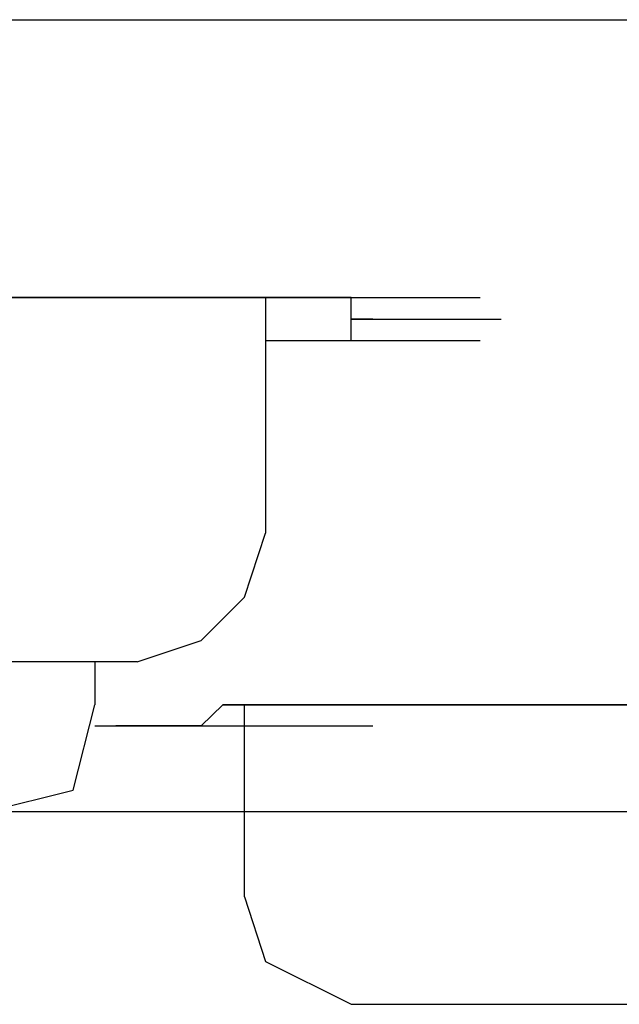
# Model space of a CAD drawing. Units: millimetres. Extents: x 0 to 250, y -250 to 0.
# Drawn here: x 147 to 148, y -199 to -198 of the extents above; entities that cross this region are included whole.
import ezdxf

# ---------------------------------------------------------------- set-up
doc = ezdxf.new("R2010")
doc.units = ezdxf.units.MM
doc.header["$MEASUREMENT"] = 0
doc.layers.add('Layer 1', color=7, linetype='Continuous')

msp = doc.modelspace()

# ---------------------------------------------------------------- linework, layer by layer
at = {"layer": 'Layer 1', "color": 7, "lineweight": 25, "true_color": 0xffffff}
for points in [[(108.8283, -197.5535), (161.8216, -197.5535)], [(146.9123, -197.8985), (146.8853, -197.8985), (147.0453, -197.8985)], [(146.8853, -197.8985), (147.0453, -197.8985)], [(146.8853, -197.8985), (147.0453, -197.8985)], [(146.8853, -197.8985), (147.0453, -197.8985)], [(146.8853, -197.8985), (147.0453, -197.8985)], [(146.8853, -197.8985), (147.0453, -197.8985)], [(146.9392, -197.8985), (146.9123, -197.8985), (147.0713, -197.8985)], [(146.9123, -197.8985), (147.0713, -197.8985)], [(146.9123, -197.8985), (147.0713, -197.8985)], [(146.9123, -197.8985), (147.0713, -197.8985)], [(146.9123, -197.8985), (147.0713, -197.8985)], [(146.9123, -197.8985), (147.0713, -197.8985)], [(146.9123, -197.8985), (147.0713, -197.8985)], [(146.9652, -197.8985), (146.9392, -197.8985), (147.0982, -197.8985)], [(146.9392, -197.8985), (147.0982, -197.8985)], [(146.9392, -197.8985), (147.0982, -197.8985)], [(146.9392, -197.8985), (147.0982, -197.8985)], [(146.9392, -197.8985), (147.0982, -197.8985)], [(146.9392, -197.8985), (147.0982, -197.8985)], [(146.9917, -197.8985), (146.9652, -197.8985), (147.1252, -197.8985)], [(146.9652, -197.8985), (147.1252, -197.8985)], [(146.9652, -197.8985), (147.1252, -197.8985)], [(146.9652, -197.8985), (147.1252, -197.8985)], [(146.9652, -197.8985), (147.1252, -197.8985)], [(146.9652, -197.8985), (147.1252, -197.8985)], [(146.9652, -197.8985), (147.1252, -197.8985)], [(147.0187, -197.8985), (146.9917, -197.8985), (147.1512, -197.8985)], [(146.9917, -197.8985), (147.1512, -197.8985)], [(146.9917, -197.8985), (147.1512, -197.8985)], [(146.9917, -197.8985), (147.1512, -197.8985)], [(146.9917, -197.8985), (147.1512, -197.8985)], [(146.9917, -197.8985), (147.1512, -197.8985)], [(146.9917, -197.8985), (147.1512, -197.8985)], [(147.0453, -197.8985), (147.0187, -197.8985), (147.1778, -197.8985)], [(147.0187, -197.8985), (147.1778, -197.8985)], [(147.0187, -197.8985), (147.1778, -197.8985)], [(147.0187, -197.8985), (147.1778, -197.8985)], [(147.0187, -197.8985), (147.1778, -197.8985)], [(147.0187, -197.8985), (147.1778, -197.8985)], [(147.0713, -197.8985), (147.0453, -197.8985), (147.2047, -197.8985)], [(147.0453, -197.8985), (147.2047, -197.8985)], [(147.0453, -197.8985), (147.2047, -197.8985)], [(147.0453, -197.8985), (147.2047, -197.8985)], [(147.0453, -197.8985), (147.2047, -197.8985)], [(147.0453, -197.8985), (147.2047, -197.8985)], [(147.0453, -197.8985), (147.2047, -197.8985)], [(147.0982, -197.8985), (147.0713, -197.8985), (147.2313, -197.8985)], [(147.0713, -197.8985), (147.2313, -197.8985)], [(147.0713, -197.8985), (147.2313, -197.8985)], [(147.0713, -197.8985), (147.2313, -197.8985)], [(147.0713, -197.8985), (147.2313, -197.8985)], [(147.0713, -197.8985), (147.2313, -197.8985)], [(147.0713, -197.8985), (147.2313, -197.8985)], [(147.1252, -197.8985), (147.0982, -197.8985), (147.2573, -197.8985)], [(147.0982, -197.8985), (147.2573, -197.8985)], [(147.0982, -197.8985), (147.2573, -197.8985)], [(147.0982, -197.8985), (147.2573, -197.8985)], [(147.0982, -197.8985), (147.2573, -197.8985)], [(147.0982, -197.8985), (147.2573, -197.8985)], [(147.0982, -197.8985), (147.2573, -197.8985)], [(147.1512, -197.8985), (147.1252, -197.8985), (147.2842, -197.8985)], [(147.1252, -197.8985), (147.2842, -197.8985)], [(147.1252, -197.8985), (147.2842, -197.8985)], [(147.1252, -197.8985), (147.2842, -197.8985)], [(147.1252, -197.8985), (147.2842, -197.8985)], [(147.1252, -197.8985), (147.2842, -197.8985)], [(147.1252, -197.8985), (147.2842, -197.8985)], [(147.1778, -197.8985), (147.1512, -197.8985), (147.3111, -197.8985)], [(147.1512, -197.8985), (147.3111, -197.8985)], [(147.1512, -197.8985), (147.3111, -197.8985)], [(147.1512, -197.8985), (147.3111, -197.8985)], [(147.1512, -197.8985), (147.3111, -197.8985)], [(147.1512, -197.8985), (147.3111, -197.8985)], [(147.1512, -197.8985), (147.3111, -197.8985)], [(147.2047, -197.8985), (147.1778, -197.8985), (147.3371, -197.8985)], [(147.1778, -197.8985), (147.3371, -197.8985)], [(147.1778, -197.8985), (147.3371, -197.8985)], [(147.1778, -197.8985), (147.3371, -197.8985)], [(147.1778, -197.8985), (147.3371, -197.8985)], [(147.1778, -197.8985), (147.3371, -197.8985)], [(147.1778, -197.8985), (147.3371, -197.8985)], [(147.1778, -197.8985), (147.3371, -197.8985)], [(147.2313, -197.8985), (147.2047, -197.8985), (147.3638, -197.8985)], [(147.2047, -197.8985), (147.3638, -197.8985)], [(147.2047, -197.8985), (147.3638, -197.8985)], [(147.2047, -197.8985), (147.3638, -197.8985)], [(147.2047, -197.8985), (147.3638, -197.8985)], [(147.2047, -197.8985), (147.3638, -197.8985)], [(147.2047, -197.8985), (147.3638, -197.8985)], [(147.2573, -197.8985), (147.2313, -197.8985), (147.3907, -197.8985)], [(147.2313, -197.8985), (147.3907, -197.8985)], [(147.2313, -197.8985), (147.3907, -197.8985)], [(147.2313, -197.8985), (147.3907, -197.8985)], [(147.2313, -197.8985), (147.3907, -197.8985)], [(147.2313, -197.8985), (147.3907, -197.8985)], [(147.2313, -197.8985), (147.3907, -197.8985)], [(147.2313, -197.8985), (147.3907, -197.8985)], [(147.2842, -197.8985), (147.2573, -197.8985), (147.4173, -197.8985)], [(147.2573, -197.8985), (147.4173, -197.8985)], [(147.2573, -197.8985), (147.4173, -197.8985)], [(147.2573, -197.8985), (147.4173, -197.8985)], [(147.2573, -197.8985), (147.4173, -197.8985)], [(147.2573, -197.8985), (147.4173, -197.8985)], [(147.2573, -197.8985), (147.4173, -197.8985)], [(147.2573, -197.8985), (147.4173, -197.8985)], [(147.3111, -197.8985), (147.2842, -197.8985), (147.4433, -197.8985)], [(147.2842, -197.8985), (147.4433, -197.8985)], [(147.2842, -197.8985), (147.4433, -197.8985)], [(147.2842, -197.8985), (147.4433, -197.8985)], [(147.2842, -197.8985), (147.4433, -197.8985)], [(147.2842, -197.8985), (147.4433, -197.8985)], [(147.2842, -197.8985), (147.4433, -197.8985)], [(147.2842, -197.8985), (147.4433, -197.8985)], [(147.2842, -197.8985), (147.4433, -197.8985)], [(147.3371, -197.8985), (147.3111, -197.8985), (147.4702, -197.8985)], [(147.3111, -197.8985), (147.4702, -197.8985)], [(147.3111, -197.8985), (147.4702, -197.8985)], [(147.3111, -197.8985), (147.4702, -197.8985)], [(147.3111, -197.8985), (147.4702, -197.8985)], [(147.3111, -197.8985), (147.4702, -197.8985)], [(147.3111, -197.8985), (147.4702, -197.8985)], [(147.3111, -197.8985), (147.4702, -197.8985)], [(147.3111, -197.8985), (147.4702, -197.8985)], [(147.3371, -197.8985), (147.3371, -198.191)], [(147.3638, -197.8985), (147.3371, -197.8985), (147.4972, -197.8985)], [(147.3371, -197.8985), (147.4972, -197.8985)], [(147.3907, -197.8985), (147.3638, -197.8985), (147.5231, -197.8985)], [(147.3638, -197.8985), (147.5231, -197.8985)], [(147.3638, -197.8985), (147.5231, -197.8985)], [(147.3638, -197.8985), (147.5231, -197.8985)], [(147.3638, -197.8985), (147.5231, -197.8985)], [(147.3638, -197.8985), (147.5231, -197.8985)], [(147.3638, -197.8985), (147.5231, -197.8985)], [(147.3638, -197.8985), (147.5231, -197.8985)], [(147.3638, -197.8985), (147.5231, -197.8985)], [(147.3638, -197.8985), (147.5231, -197.8985)], [(147.3638, -197.8985), (147.5231, -197.8985)], [(147.3638, -197.8985), (147.5231, -197.8985)], [(147.3638, -197.8985), (147.5231, -197.8985)], [(147.3907, -197.8985), (147.5497, -197.8985)], [(147.3907, -197.8985), (147.5497, -197.8985)], [(147.3907, -197.8985), (147.5497, -197.8985)], [(147.3907, -197.8985), (147.5497, -197.8985)], [(147.3907, -197.8985), (147.5497, -197.8985)], [(147.3907, -197.8985), (147.5497, -197.8985)], [(147.3907, -197.8985), (147.5497, -197.8985)], [(147.3907, -197.8985), (147.5497, -197.8985)], [(147.4173, -197.8985), (147.3907, -197.8985), (147.5497, -197.8985)], [(147.3907, -197.8985), (147.5497, -197.8985)], [(147.3907, -197.8985), (147.5497, -197.8985)], [(147.3907, -197.8985), (147.5497, -197.8985)], [(147.3907, -197.8985), (147.5497, -197.8985)], [(147.3907, -197.8985), (147.5497, -197.8985)], [(147.3907, -197.8985), (147.5497, -197.8985)], [(147.3907, -197.8985), (147.5497, -197.8985)], [(147.3907, -197.8985), (147.5497, -197.8985)], [(147.4433, -197.8985), (147.4173, -197.8985), (147.5767, -197.8985)], [(147.4173, -197.8985), (147.5767, -197.8985)], [(147.4173, -197.8985), (147.5767, -197.8985)], [(147.4173, -197.8985), (147.5767, -197.8985)], [(147.4173, -197.8985), (147.5767, -197.8985)], [(147.4173, -197.8985), (147.5767, -197.8985)], [(147.4173, -197.8985), (147.5767, -197.8985)], [(147.4173, -197.8985), (147.5767, -197.8985)], [(147.4173, -197.8985), (147.5767, -197.8985)], [(147.4173, -197.8985), (147.5767, -197.8985)], [(147.4173, -197.8985), (147.5767, -197.8985)], [(147.4173, -197.8985), (147.5767, -197.8985)], [(147.4173, -197.8985), (147.5767, -197.8985)], [(147.4173, -197.8985), (147.5767, -197.8985)], [(147.4173, -197.8985), (147.5767, -197.8985)], [(147.4173, -197.8985), (147.5767, -197.8985)], [(147.4433, -197.9255), (147.4433, -197.8985), (147.6033, -197.8985)], [(147.4433, -197.8985), (147.6033, -197.8985)], [(147.4433, -197.8985), (147.6033, -197.8985)], [(147.4433, -197.8985), (147.6033, -197.8985)], [(147.4433, -197.8985), (147.6033, -197.8985)], [(147.4433, -197.8985), (147.6033, -197.8985)], [(147.4433, -197.8985), (147.6033, -197.8985)], [(147.4433, -197.8985), (147.6033, -197.8985)], [(147.4433, -197.8985), (147.6033, -197.8985)], [(147.4433, -197.8985), (147.6033, -197.8985)], [(147.4433, -197.8985), (147.6033, -197.8985)], [(147.4433, -197.8985), (147.6033, -197.8985)], [(147.4433, -197.8985), (147.6033, -197.8985)], [(147.4433, -197.8985), (147.6033, -197.8985)], [(147.4433, -197.8985), (147.6033, -197.8985)], [(147.4433, -197.8985), (147.6033, -197.8985)], [(147.4433, -197.8985), (147.6033, -197.8985)], [(147.4433, -197.8985), (147.6033, -197.8985)], [(147.4433, -197.9518), (147.4433, -197.9255), (147.6033, -197.9255)], [(147.4433, -197.9255), (147.6033, -197.9255)], [(147.4433, -197.9255), (147.6033, -197.9255)], [(147.4433, -197.9255), (147.6033, -197.9255)], [(147.4433, -197.9255), (147.6033, -197.9255)], [(147.4433, -197.9255), (147.6033, -197.9255)], [(147.4433, -197.9255), (147.6033, -197.9255)], [(147.4433, -197.9255), (147.6033, -197.9255)], [(147.4433, -197.9255), (147.6033, -197.9255)], [(147.4433, -197.9255), (147.6033, -197.9255)], [(147.4433, -197.9255), (147.6033, -197.9255)], [(147.4433, -197.9255), (147.6033, -197.9255)], [(147.4433, -197.9255), (147.6033, -197.9255)], [(147.4433, -197.9255), (147.6033, -197.9255)], [(147.4433, -197.9255), (147.6033, -197.9255)], [(147.4433, -197.9255), (147.6033, -197.9255)], [(147.4433, -197.9255), (147.6033, -197.9255)], [(147.4433, -197.9255), (147.6033, -197.9255)], [(147.4433, -197.9255), (147.6033, -197.9255)], [(147.4433, -197.9255), (147.6033, -197.9255)], [(147.4433, -197.9255), (147.6033, -197.9255)], [(147.4433, -197.9255), (147.6033, -197.9255)], [(147.4433, -197.9255), (147.6033, -197.9255)], [(147.4433, -197.9255), (147.4702, -197.9255), (147.6293, -197.9255)], [(147.4702, -197.9255), (147.4433, -197.9255), (147.6033, -197.9255)], [(147.4433, -197.9255), (147.6033, -197.9255)], [(147.4433, -197.9255), (147.6033, -197.9255)], [(147.4433, -197.9255), (147.6033, -197.9255)], [(147.4702, -197.9255), (147.6293, -197.9255)], [(147.4702, -197.9255), (147.6293, -197.9255)], [(147.4702, -197.9255), (147.6293, -197.9255)], [(147.4702, -197.9255), (147.6293, -197.9255)], [(147.4702, -197.9255), (147.6293, -197.9255)], [(147.4702, -197.9255), (147.6293, -197.9255)], [(147.4702, -197.9255), (147.6293, -197.9255)], [(147.4702, -197.9255), (147.6293, -197.9255)], [(147.4702, -197.9255), (147.6293, -197.9255)], [(147.4702, -197.9255), (147.6293, -197.9255)], [(147.4702, -197.9255), (147.6293, -197.9255)], [(147.4702, -197.9255), (147.6293, -197.9255)], [(147.4702, -197.9255), (147.6293, -197.9255)], [(147.4702, -197.9255), (147.6293, -197.9255)], [(147.4702, -197.9255), (147.6293, -197.9255)], [(147.4702, -197.9255), (147.6293, -197.9255)], [(147.4702, -197.9255), (147.6293, -197.9255)], [(147.4702, -197.9255), (147.6293, -197.9255)], [(147.4702, -197.9255), (147.6293, -197.9255)], [(147.4702, -197.9255), (147.6293, -197.9255)], [(147.4702, -197.9255), (147.6293, -197.9255)], [(147.4702, -197.9255), (147.6293, -197.9255)], [(147.4702, -197.9255), (147.6293, -197.9255)], [(147.4702, -197.9255), (147.6293, -197.9255)], [(147.4702, -197.9255), (147.6293, -197.9255)], [(147.4702, -197.9255), (147.6293, -197.9255)], [(147.4702, -197.9255), (147.6293, -197.9255)], [(147.4702, -197.9255), (147.6293, -197.9255)], [(147.4702, -197.9255), (147.6293, -197.9255)], [(147.4702, -197.9255), (147.6293, -197.9255)], [(147.4702, -197.9255), (147.6293, -197.9255)], [(147.4702, -197.9255), (147.6293, -197.9255)], [(147.4702, -197.9255), (147.6293, -197.9255)], [(147.4702, -197.9255), (147.6293, -197.9255)], [(147.4702, -197.9255), (147.6293, -197.9255)], [(147.4702, -197.9255), (147.6293, -197.9255)], [(147.4702, -197.9255), (147.6293, -197.9255)], [(147.4702, -197.9255), (147.6293, -197.9255)], [(147.4702, -197.9255), (147.6293, -197.9255)], [(147.4702, -197.9255), (147.6293, -197.9255)], [(147.4702, -197.9255), (147.6293, -197.9255)], [(147.4702, -197.9255), (147.6293, -197.9255)], [(147.4702, -197.9255), (147.6293, -197.9255)], [(147.4702, -197.9255), (147.6293, -197.9255)], [(147.4702, -197.9255), (147.6293, -197.9255)], [(147.4702, -197.9255), (147.6293, -197.9255)], [(147.4702, -197.9255), (147.6293, -197.9255)], [(147.4702, -197.9255), (147.6293, -197.9255)], [(147.4702, -197.9255), (147.6293, -197.9255)], [(147.4702, -197.9255), (147.6293, -197.9255)], [(147.4702, -197.9255), (147.6293, -197.9255)], [(147.4702, -197.9255), (147.6293, -197.9255)], [(147.4702, -197.9255), (147.6293, -197.9255)], [(147.4702, -197.9255), (147.6293, -197.9255)], [(147.4702, -197.9255), (147.6293, -197.9255)], [(147.4702, -197.9255), (147.6293, -197.9255)], [(147.4702, -197.9255), (147.6293, -197.9255)], [(147.4702, -197.9255), (147.6293, -197.9255)], [(147.4702, -197.9255), (147.6293, -197.9255)], [(147.4702, -197.9255), (147.6293, -197.9255)], [(147.4702, -197.9255), (147.6293, -197.9255)], [(147.4702, -197.9255), (147.6293, -197.9255)], [(147.4702, -197.9255), (147.6293, -197.9255)], [(147.4702, -197.9255), (147.6293, -197.9255)], [(147.4702, -197.9255), (147.6293, -197.9255)], [(147.4702, -197.9255), (147.6293, -197.9255)], [(147.4702, -197.9255), (147.6293, -197.9255)], [(147.4702, -197.9255), (147.6293, -197.9255)], [(147.4702, -197.9255), (147.6293, -197.9255)], [(147.4702, -197.9255), (147.6293, -197.9255)], [(147.4702, -197.9255), (147.6293, -197.9255)], [(147.4702, -197.9255), (147.6293, -197.9255)], [(147.4702, -197.9255), (147.6293, -197.9255)], [(147.4702, -197.9255), (147.6293, -197.9255)], [(147.4702, -197.9255), (147.6293, -197.9255)], [(147.4702, -197.9255), (147.6293, -197.9255)], [(147.4702, -197.9255), (147.6293, -197.9255)], [(147.4702, -197.9255), (147.6293, -197.9255)], [(147.4702, -197.9255), (147.6293, -197.9255)], [(147.4702, -197.9255), (147.6293, -197.9255)], [(147.4702, -197.9255), (147.6293, -197.9255)], [(147.4702, -197.9255), (147.6293, -197.9255)], [(147.4702, -197.9255), (147.6293, -197.9255)], [(147.4702, -197.9255), (147.6293, -197.9255)], [(147.4702, -197.9255), (147.6293, -197.9255)], [(147.4702, -197.9255), (147.6293, -197.9255)], [(147.4702, -197.9255), (147.6293, -197.9255)], [(147.4702, -197.9255), (147.6293, -197.9255)], [(147.4702, -197.9255), (147.6293, -197.9255)], [(147.4702, -197.9255), (147.6293, -197.9255)], [(147.4702, -197.9255), (147.6293, -197.9255)], [(147.4702, -197.9255), (147.6293, -197.9255)], [(147.4702, -197.9255), (147.6293, -197.9255)], [(147.4702, -197.9255), (147.6293, -197.9255)], [(147.4702, -197.9255), (147.6293, -197.9255)], [(147.4702, -197.9255), (147.6293, -197.9255)], [(147.4702, -197.9255), (147.6293, -197.9255)], [(147.4702, -197.9255), (147.6293, -197.9255)], [(147.4702, -197.9255), (147.6293, -197.9255)], [(147.3371, -197.9518), (147.4972, -197.9518)], [(147.3371, -197.9518), (147.4972, -197.9518)], [(147.3371, -197.9518), (147.4972, -197.9518)], [(147.3371, -197.9518), (147.4972, -197.9518)], [(147.3371, -197.9518), (147.4972, -197.9518)], [(147.3371, -197.9518), (147.4972, -197.9518)], [(147.3371, -197.9518), (147.4972, -197.9518)], [(147.3371, -197.9518), (147.4972, -197.9518)], [(147.3371, -197.9518), (147.3638, -197.9518), (147.5231, -197.9518)], [(147.3371, -197.9518), (147.4972, -197.9518)], [(147.3638, -197.9518), (147.5231, -197.9518)], [(147.3638, -197.9518), (147.5231, -197.9518)], [(147.3638, -197.9518), (147.5231, -197.9518)], [(147.3638, -197.9518), (147.5231, -197.9518)], [(147.3638, -197.9518), (147.5231, -197.9518)], [(147.3638, -197.9518), (147.5231, -197.9518)], [(147.3638, -197.9518), (147.5231, -197.9518)], [(147.3638, -197.9518), (147.5231, -197.9518)], [(147.3638, -197.9518), (147.5231, -197.9518)], [(147.3638, -197.9518), (147.5231, -197.9518)], [(147.3638, -197.9518), (147.5231, -197.9518)], [(147.3638, -197.9518), (147.5231, -197.9518)], [(147.3638, -197.9518), (147.3907, -197.9518), (147.5497, -197.9518)], [(147.3907, -197.9518), (147.5497, -197.9518)], [(147.3907, -197.9518), (147.5497, -197.9518)], [(147.3907, -197.9518), (147.5497, -197.9518)], [(147.3907, -197.9518), (147.5497, -197.9518)], [(147.3907, -197.9518), (147.5497, -197.9518)], [(147.3907, -197.9518), (147.5497, -197.9518)], [(147.3907, -197.9518), (147.5497, -197.9518)], [(147.3907, -197.9518), (147.5497, -197.9518)], [(147.3907, -197.9518), (147.5497, -197.9518)], [(147.3907, -197.9518), (147.5497, -197.9518)], [(147.3907, -197.9518), (147.5497, -197.9518)], [(147.3907, -197.9518), (147.5497, -197.9518)], [(147.3907, -197.9518), (147.5497, -197.9518)], [(147.3907, -197.9518), (147.5497, -197.9518)], [(147.3907, -197.9518), (147.5497, -197.9518)], [(147.3907, -197.9518), (147.4173, -197.9518), (147.5767, -197.9518)], [(147.4173, -197.9518), (147.5767, -197.9518)], [(147.4173, -197.9518), (147.5767, -197.9518)], [(147.4173, -197.9518), (147.5767, -197.9518)], [(147.4173, -197.9518), (147.5767, -197.9518)], [(147.4173, -197.9518), (147.5767, -197.9518)], [(147.4173, -197.9518), (147.5767, -197.9518)], [(147.4173, -197.9518), (147.5767, -197.9518)], [(147.4173, -197.9518), (147.5767, -197.9518)], [(147.4173, -197.9518), (147.5767, -197.9518)], [(147.4173, -197.9518), (147.5767, -197.9518)], [(147.4173, -197.9518), (147.5767, -197.9518)], [(147.4173, -197.9518), (147.5767, -197.9518)], [(147.4173, -197.9518), (147.5767, -197.9518)], [(147.4173, -197.9518), (147.5767, -197.9518)], [(147.4173, -197.9518), (147.5767, -197.9518)], [(147.4173, -197.9518), (147.5767, -197.9518)], [(147.4173, -197.9518), (147.5767, -197.9518)], [(147.4173, -197.9518), (147.5767, -197.9518)], [(147.4173, -197.9518), (147.4433, -197.9518), (147.6033, -197.9518)], [(147.4433, -197.9518), (147.6033, -197.9518)], [(147.4433, -197.9518), (147.6033, -197.9518)], [(147.4433, -197.9518), (147.6033, -197.9518)], [(147.1778, -198.3507), (147.2573, -198.3241), (147.3111, -198.2706), (147.3371, -198.191)], [(147.1778, -198.3507), (146.6727, -198.3507)], [(147.1252, -198.3507), (147.1252, -198.404)], [(146.9917, -198.5367), (147.0982, -198.5101), (147.1252, -198.404)], [(147.2842, -198.404), (147.2573, -198.4303), (147.4173, -198.4303)], [(147.3111, -198.404), (147.2842, -198.404), (147.4433, -198.404)], [(147.2842, -198.404), (147.4433, -198.404)], [(147.2842, -198.404), (147.4433, -198.404)], [(147.2842, -198.404), (147.4433, -198.404)], [(147.2842, -198.404), (147.4433, -198.404)], [(147.2842, -198.404), (147.4433, -198.404)], [(147.2842, -198.404), (147.4433, -198.404)], [(147.2842, -198.404), (147.4433, -198.404)], [(147.2842, -198.404), (147.4433, -198.404)], [(147.2842, -198.404), (147.4433, -198.404)], [(147.2842, -198.404), (147.4433, -198.404)], [(147.2842, -198.404), (147.4433, -198.404)], [(147.2842, -198.404), (147.4433, -198.404)], [(147.2842, -198.404), (147.4433, -198.404)], [(147.3371, -198.404), (147.3111, -198.404), (147.4702, -198.404)], [(147.3111, -198.404), (147.4702, -198.404)], [(147.3111, -198.404), (147.4702, -198.404)], [(147.3111, -198.404), (147.4702, -198.404)], [(147.3111, -198.404), (147.4702, -198.404)], [(147.3111, -198.404), (147.4702, -198.404)], [(147.3111, -198.404), (147.4702, -198.404)], [(147.3111, -198.404), (147.4702, -198.404)], [(147.3111, -198.404), (147.4702, -198.404)], [(147.3111, -198.404), (147.4702, -198.404)], [(147.3111, -198.404), (147.4702, -198.404)], [(147.3111, -198.404), (147.4702, -198.404)], [(147.3111, -198.404), (147.4702, -198.404)], [(147.3111, -198.6425), (147.3111, -198.404)], [(147.3638, -198.404), (147.3371, -198.404), (147.4972, -198.404)], [(147.3371, -198.404), (147.4972, -198.404)], [(147.3371, -198.404), (147.4972, -198.404)], [(147.3371, -198.404), (147.4972, -198.404)], [(147.3371, -198.404), (147.4972, -198.404)], [(147.3371, -198.404), (147.4972, -198.404)], [(147.3371, -198.404), (147.4972, -198.404)], [(147.3371, -198.404), (147.4972, -198.404)], [(147.3907, -198.404), (147.3638, -198.404), (147.5231, -198.404)], [(147.3638, -198.404), (147.5231, -198.404)], [(147.3638, -198.404), (147.5231, -198.404)], [(147.3638, -198.404), (147.5231, -198.404)], [(147.3638, -198.404), (147.5231, -198.404)], [(147.3638, -198.404), (147.5231, -198.404)], [(147.3638, -198.404), (147.5231, -198.404)], [(147.3638, -198.404), (147.5231, -198.404)], [(147.3638, -198.404), (147.5231, -198.404)], [(147.4173, -198.404), (147.3907, -198.404), (147.5497, -198.404)], [(147.3907, -198.404), (147.5497, -198.404)], [(147.3907, -198.404), (147.5497, -198.404)], [(147.3907, -198.404), (147.5497, -198.404)], [(147.3907, -198.404), (147.5497, -198.404)], [(147.3907, -198.404), (147.5497, -198.404)], [(147.3907, -198.404), (147.5497, -198.404)], [(147.3907, -198.404), (147.5497, -198.404)], [(147.3907, -198.404), (147.5497, -198.404)], [(147.4433, -198.404), (147.4173, -198.404), (147.5767, -198.404)], [(147.4173, -198.404), (147.5767, -198.404)], [(147.4173, -198.404), (147.5767, -198.404)], [(147.4173, -198.404), (147.5767, -198.404)], [(147.4173, -198.404), (147.5767, -198.404)], [(147.4173, -198.404), (147.5767, -198.404)], [(147.4173, -198.404), (147.5767, -198.404)], [(147.4173, -198.404), (147.5767, -198.404)], [(147.4702, -198.404), (147.4433, -198.404), (147.6033, -198.404)], [(147.4433, -198.404), (147.6033, -198.404)], [(147.4433, -198.404), (147.6033, -198.404)], [(147.4433, -198.404), (147.6033, -198.404)], [(147.4433, -198.404), (147.6033, -198.404)], [(147.4433, -198.404), (147.6033, -198.404)], [(147.4433, -198.404), (147.6033, -198.404)], [(147.4433, -198.404), (147.6033, -198.404)], [(147.4972, -198.404), (147.4702, -198.404), (147.6293, -198.404)], [(147.4702, -198.404), (147.6293, -198.404)], [(147.4702, -198.404), (147.6293, -198.404)], [(147.4702, -198.404), (147.6293, -198.404)], [(147.4702, -198.404), (147.6293, -198.404)], [(147.4702, -198.404), (147.6293, -198.404)], [(147.4702, -198.404), (147.6293, -198.404)], [(147.4702, -198.404), (147.6293, -198.404)], [(147.5238, -198.404), (147.4972, -198.404), (147.6562, -198.404)], [(147.4972, -198.404), (147.6562, -198.404)], [(147.4972, -198.404), (147.6562, -198.404)], [(147.4972, -198.404), (147.6562, -198.404)], [(147.4972, -198.404), (147.6562, -198.404)], [(147.4972, -198.404), (147.6562, -198.404)], [(147.4972, -198.404), (147.6562, -198.404)], [(147.5497, -198.404), (147.5231, -198.404), (147.6832, -198.404)], [(147.5238, -198.404), (147.6832, -198.404)], [(147.5238, -198.404), (147.6832, -198.404)], [(147.5238, -198.404), (147.6832, -198.404)], [(147.5238, -198.404), (147.6832, -198.404)], [(147.5238, -198.404), (147.6832, -198.404)], [(147.5238, -198.404), (147.6832, -198.404)], [(147.5767, -198.404), (147.5497, -198.404), (147.7098, -198.404)], [(147.5497, -198.404), (147.7098, -198.404)], [(147.5497, -198.404), (147.7098, -198.404)], [(147.5497, -198.404), (147.7098, -198.404)], [(147.5497, -198.404), (147.7098, -198.404)], [(147.5497, -198.404), (147.7098, -198.404)], [(147.5497, -198.404), (147.7098, -198.404)], [(147.6033, -198.404), (147.5767, -198.404), (147.7357, -198.404)], [(147.5767, -198.404), (147.7357, -198.404)], [(147.5767, -198.404), (147.7357, -198.404)], [(147.5767, -198.404), (147.7357, -198.404)], [(147.5767, -198.404), (147.7357, -198.404)], [(147.5767, -198.404), (147.7357, -198.404)], [(147.5767, -198.404), (147.7357, -198.404)], [(147.6293, -198.404), (147.6033, -198.404), (147.7627, -198.404)], [(147.6033, -198.404), (147.7627, -198.404)], [(147.6033, -198.404), (147.7627, -198.404)], [(147.6033, -198.404), (147.7627, -198.404)], [(147.6033, -198.404), (147.7627, -198.404)], [(147.6033, -198.404), (147.7627, -198.404)], [(147.6033, -198.404), (147.7627, -198.404)], [(147.6562, -198.404), (147.6293, -198.404), (147.7893, -198.404)], [(147.6293, -198.404), (147.7893, -198.404)], [(147.6293, -198.404), (147.7893, -198.404)], [(147.6293, -198.404), (147.7893, -198.404)], [(147.6293, -198.404), (147.7893, -198.404)], [(147.6293, -198.404), (147.7893, -198.404)], [(147.6293, -198.404), (147.7893, -198.404)], [(147.6832, -198.404), (147.6562, -198.404), (147.8153, -198.404)], [(147.6562, -198.404), (147.8153, -198.404)], [(147.6562, -198.404), (147.8153, -198.404)], [(147.6562, -198.404), (147.8153, -198.404)], [(147.6562, -198.404), (147.8153, -198.404)], [(147.6562, -198.404), (147.8153, -198.404)], [(147.6562, -198.404), (147.8153, -198.404)], [(147.7098, -198.404), (147.6832, -198.404), (147.8422, -198.404)], [(147.6832, -198.404), (147.8422, -198.404)], [(147.6832, -198.404), (147.8422, -198.404)], [(147.6832, -198.404), (147.8422, -198.404)], [(147.6832, -198.404), (147.8422, -198.404)], [(147.6832, -198.404), (147.8422, -198.404)], [(147.7357, -198.404), (147.7098, -198.404), (147.8691, -198.404)], [(147.7098, -198.404), (147.8691, -198.404)], [(147.7098, -198.404), (147.8691, -198.404)], [(147.7098, -198.404), (147.8691, -198.404)], [(147.7098, -198.404), (147.8691, -198.404)], [(147.7098, -198.404), (147.8691, -198.404)], [(147.7098, -198.404), (147.8691, -198.404)], [(147.7627, -198.404), (147.7357, -198.404), (147.8958, -198.404)], [(147.7357, -198.404), (147.8958, -198.404)], [(147.7357, -198.404), (147.8958, -198.404)], [(147.7357, -198.404), (147.8958, -198.404)], [(147.7357, -198.404), (147.8958, -198.404)], [(147.7357, -198.404), (147.8958, -198.404)], [(147.7357, -198.404), (147.8958, -198.404)], [(147.7893, -198.404), (147.7627, -198.404), (147.9218, -198.404)], [(147.7627, -198.404), (147.9218, -198.404)], [(147.7627, -198.404), (147.9218, -198.404)], [(147.7627, -198.404), (147.9218, -198.404)], [(147.7627, -198.404), (147.9218, -198.404)], [(147.7627, -198.404), (147.9218, -198.404)], [(147.7627, -198.404), (147.9218, -198.404)], [(147.1252, -198.4303), (147.3111, -198.4303)], [(147.1778, -198.4303), (147.1512, -198.4303), (147.3111, -198.4303)], [(147.1512, -198.4303), (147.3111, -198.4303)], [(147.1512, -198.4303), (147.3111, -198.4303)], [(147.1512, -198.4303), (147.3111, -198.4303)], [(147.1512, -198.4303), (147.3111, -198.4303)], [(147.1512, -198.4303), (147.3111, -198.4303)], [(147.1512, -198.4303), (147.3111, -198.4303)], [(147.1512, -198.4303), (147.3111, -198.4303)], [(147.1512, -198.4303), (147.3111, -198.4303)], [(147.1512, -198.4303), (147.3111, -198.4303)], [(147.1512, -198.4303), (147.3111, -198.4303)], [(147.1512, -198.4303), (147.3111, -198.4303)], [(147.1512, -198.4303), (147.3111, -198.4303)], [(147.1512, -198.4303), (147.3111, -198.4303)], [(147.1512, -198.4303), (147.3111, -198.4303)], [(147.1512, -198.4303), (147.3111, -198.4303)], [(147.1512, -198.4303), (147.3111, -198.4303)], [(147.1512, -198.4303), (147.3111, -198.4303)], [(147.1512, -198.4303), (147.3111, -198.4303)], [(147.1512, -198.4303), (147.3111, -198.4303)], [(147.1512, -198.4303), (147.3111, -198.4303)], [(147.1512, -198.4303), (147.3111, -198.4303)], [(147.1512, -198.4303), (147.3111, -198.4303)], [(147.1512, -198.4303), (147.3111, -198.4303)], [(147.1512, -198.4303), (147.1778, -198.4303), (147.3371, -198.4303)], [(147.2047, -198.4303), (147.1778, -198.4303), (147.3371, -198.4303)], [(147.1778, -198.4303), (147.3371, -198.4303)], [(147.1778, -198.4303), (147.3371, -198.4303)], [(147.1778, -198.4303), (147.3371, -198.4303)], [(147.1778, -198.4303), (147.3371, -198.4303)], [(147.1778, -198.4303), (147.3371, -198.4303)], [(147.1778, -198.4303), (147.3371, -198.4303)], [(147.1778, -198.4303), (147.3371, -198.4303)], [(147.1778, -198.4303), (147.3371, -198.4303)], [(147.1778, -198.4303), (147.3371, -198.4303)], [(147.1778, -198.4303), (147.3371, -198.4303)], [(147.1778, -198.4303), (147.3371, -198.4303)], [(147.1778, -198.4303), (147.3371, -198.4303)], [(147.1778, -198.4303), (147.3371, -198.4303)], [(147.1778, -198.4303), (147.3371, -198.4303)], [(147.1778, -198.4303), (147.3371, -198.4303)], [(147.1778, -198.4303), (147.3371, -198.4303)], [(147.1778, -198.4303), (147.3371, -198.4303)], [(147.1778, -198.4303), (147.3371, -198.4303)], [(147.1778, -198.4303), (147.3371, -198.4303)], [(147.1778, -198.4303), (147.3371, -198.4303)], [(147.1778, -198.4303), (147.3371, -198.4303)], [(147.1778, -198.4303), (147.3371, -198.4303)], [(147.1778, -198.4303), (147.3371, -198.4303)], [(147.1778, -198.4303), (147.3371, -198.4303)], [(147.1778, -198.4303), (147.3371, -198.4303)], [(147.1778, -198.4303), (147.3371, -198.4303)], [(147.1778, -198.4303), (147.3371, -198.4303)], [(147.1778, -198.4303), (147.3371, -198.4303)], [(147.1778, -198.4303), (147.3371, -198.4303)], [(147.1778, -198.4303), (147.3371, -198.4303)], [(147.1778, -198.4303), (147.3371, -198.4303)], [(147.1778, -198.4303), (147.3371, -198.4303)], [(147.1778, -198.4303), (147.3371, -198.4303)], [(147.1778, -198.4303), (147.3371, -198.4303)], [(147.1778, -198.4303), (147.3371, -198.4303)], [(147.1778, -198.4303), (147.3371, -198.4303)], [(147.1778, -198.4303), (147.3371, -198.4303)], [(147.1778, -198.4303), (147.3371, -198.4303)], [(147.1778, -198.4303), (147.3371, -198.4303)], [(147.1778, -198.4303), (147.3371, -198.4303)], [(147.1778, -198.4303), (147.3371, -198.4303)], [(147.1778, -198.4303), (147.3371, -198.4303)], [(147.1778, -198.4303), (147.3371, -198.4303)], [(147.1778, -198.4303), (147.3371, -198.4303)], [(147.1778, -198.4303), (147.3371, -198.4303)], [(147.1778, -198.4303), (147.3371, -198.4303)], [(147.1778, -198.4303), (147.3371, -198.4303)], [(147.1778, -198.4303), (147.3371, -198.4303)], [(147.1778, -198.4303), (147.3371, -198.4303)], [(147.1778, -198.4303), (147.3371, -198.4303)], [(147.1778, -198.4303), (147.3371, -198.4303)], [(147.1778, -198.4303), (147.3371, -198.4303)], [(147.1778, -198.4303), (147.3371, -198.4303)], [(147.1778, -198.4303), (147.3371, -198.4303)], [(147.1778, -198.4303), (147.3371, -198.4303)], [(147.1778, -198.4303), (147.3371, -198.4303)], [(147.1778, -198.4303), (147.3371, -198.4303)], [(147.1778, -198.4303), (147.3371, -198.4303)], [(147.1778, -198.4303), (147.3371, -198.4303)], [(147.1778, -198.4303), (147.3371, -198.4303)], [(147.1778, -198.4303), (147.3371, -198.4303)], [(147.1778, -198.4303), (147.3371, -198.4303)], [(147.1778, -198.4303), (147.3371, -198.4303)], [(147.1778, -198.4303), (147.3371, -198.4303)], [(147.1778, -198.4303), (147.3371, -198.4303)], [(147.1778, -198.4303), (147.3371, -198.4303)], [(147.1778, -198.4303), (147.3371, -198.4303)], [(147.1778, -198.4303), (147.3371, -198.4303)], [(147.1778, -198.4303), (147.3371, -198.4303)], [(147.1778, -198.4303), (147.3371, -198.4303)], [(147.1778, -198.4303), (147.3371, -198.4303)], [(147.1778, -198.4303), (147.3371, -198.4303)], [(147.1778, -198.4303), (147.3371, -198.4303)], [(147.1778, -198.4303), (147.3371, -198.4303)], [(147.1778, -198.4303), (147.3371, -198.4303)], [(147.1778, -198.4303), (147.3371, -198.4303)], [(147.1778, -198.4303), (147.3371, -198.4303)], [(147.1778, -198.4303), (147.3371, -198.4303)], [(147.1778, -198.4303), (147.3371, -198.4303)], [(147.1778, -198.4303), (147.3371, -198.4303)], [(147.1778, -198.4303), (147.3371, -198.4303)], [(147.1778, -198.4303), (147.3371, -198.4303)], [(147.1778, -198.4303), (147.3371, -198.4303)], [(147.1778, -198.4303), (147.3371, -198.4303)], [(147.1778, -198.4303), (147.3371, -198.4303)], [(147.1778, -198.4303), (147.3371, -198.4303)], [(147.1778, -198.4303), (147.3371, -198.4303)], [(147.1778, -198.4303), (147.3371, -198.4303)], [(147.1778, -198.4303), (147.3371, -198.4303)], [(147.1778, -198.4303), (147.3371, -198.4303)], [(147.1778, -198.4303), (147.3371, -198.4303)], [(147.1778, -198.4303), (147.3371, -198.4303)], [(147.1778, -198.4303), (147.3371, -198.4303)], [(147.1778, -198.4303), (147.3371, -198.4303)], [(147.1778, -198.4303), (147.2047, -198.4303), (147.3638, -198.4303)], [(147.2313, -198.4303), (147.2047, -198.4303), (147.3638, -198.4303)], [(147.2047, -198.4303), (147.3638, -198.4303)], [(147.2047, -198.4303), (147.3638, -198.4303)], [(147.2047, -198.4303), (147.3638, -198.4303)], [(147.2047, -198.4303), (147.3638, -198.4303)], [(147.2047, -198.4303), (147.3638, -198.4303)], [(147.2047, -198.4303), (147.3638, -198.4303)], [(147.2047, -198.4303), (147.3638, -198.4303)], [(147.2047, -198.4303), (147.3638, -198.4303)], [(147.2047, -198.4303), (147.3638, -198.4303)], [(147.2047, -198.4303), (147.3638, -198.4303)], [(147.2047, -198.4303), (147.3638, -198.4303)], [(147.2047, -198.4303), (147.3638, -198.4303)], [(147.2047, -198.4303), (147.3638, -198.4303)], [(147.2047, -198.4303), (147.3638, -198.4303)], [(147.2047, -198.4303), (147.3638, -198.4303)], [(147.2047, -198.4303), (147.3638, -198.4303)], [(147.2047, -198.4303), (147.3638, -198.4303)], [(147.2047, -198.4303), (147.3638, -198.4303)], [(147.2047, -198.4303), (147.3638, -198.4303)], [(147.2047, -198.4303), (147.3638, -198.4303)], [(147.2047, -198.4303), (147.3638, -198.4303)], [(147.2047, -198.4303), (147.3638, -198.4303)], [(147.2047, -198.4303), (147.3638, -198.4303)], [(147.2047, -198.4303), (147.3638, -198.4303)], [(147.2047, -198.4303), (147.3638, -198.4303)], [(147.2047, -198.4303), (147.3638, -198.4303)], [(147.2047, -198.4303), (147.3638, -198.4303)], [(147.2047, -198.4303), (147.3638, -198.4303)], [(147.2047, -198.4303), (147.3638, -198.4303)], [(147.2047, -198.4303), (147.3638, -198.4303)], [(147.2047, -198.4303), (147.3638, -198.4303)], [(147.2047, -198.4303), (147.3638, -198.4303)], [(147.2047, -198.4303), (147.3638, -198.4303)], [(147.2047, -198.4303), (147.3638, -198.4303)], [(147.2047, -198.4303), (147.3638, -198.4303)], [(147.2047, -198.4303), (147.3638, -198.4303)], [(147.2047, -198.4303), (147.3638, -198.4303)], [(147.2047, -198.4303), (147.3638, -198.4303)], [(147.2047, -198.4303), (147.3638, -198.4303)], [(147.2047, -198.4303), (147.3638, -198.4303)], [(147.2047, -198.4303), (147.3638, -198.4303)], [(147.2047, -198.4303), (147.3638, -198.4303)], [(147.2047, -198.4303), (147.3638, -198.4303)], [(147.2047, -198.4303), (147.3638, -198.4303)], [(147.2047, -198.4303), (147.3638, -198.4303)], [(147.2047, -198.4303), (147.3638, -198.4303)], [(147.2047, -198.4303), (147.3638, -198.4303)], [(147.2047, -198.4303), (147.2313, -198.4303), (147.3907, -198.4303)], [(147.2573, -198.4303), (147.2313, -198.4303), (147.3907, -198.4303)], [(147.2313, -198.4303), (147.3907, -198.4303)], [(147.2313, -198.4303), (147.3907, -198.4303)], [(147.2313, -198.4303), (147.3907, -198.4303)], [(147.2313, -198.4303), (147.3907, -198.4303)], [(147.2313, -198.4303), (147.3907, -198.4303)], [(147.2313, -198.4303), (147.3907, -198.4303)], [(147.2313, -198.4303), (147.3907, -198.4303)], [(147.2313, -198.4303), (147.3907, -198.4303)], [(147.2313, -198.4303), (147.3907, -198.4303)], [(147.2313, -198.4303), (147.3907, -198.4303)], [(147.2313, -198.4303), (147.3907, -198.4303)], [(147.2313, -198.4303), (147.3907, -198.4303)], [(147.2313, -198.4303), (147.3907, -198.4303)], [(147.2313, -198.4303), (147.3907, -198.4303)], [(147.2313, -198.4303), (147.3907, -198.4303)], [(147.2313, -198.4303), (147.3907, -198.4303)], [(147.2313, -198.4303), (147.3907, -198.4303)], [(147.2313, -198.4303), (147.3907, -198.4303)], [(147.2313, -198.4303), (147.3907, -198.4303)], [(147.2313, -198.4303), (147.3907, -198.4303)], [(147.2313, -198.4303), (147.3907, -198.4303)], [(147.2313, -198.4303), (147.3907, -198.4303)], [(147.2313, -198.4303), (147.3907, -198.4303)], [(147.2313, -198.4303), (147.3907, -198.4303)], [(147.2313, -198.4303), (147.3907, -198.4303)], [(147.2313, -198.4303), (147.3907, -198.4303)], [(147.2313, -198.4303), (147.2573, -198.4303), (147.4173, -198.4303)], [(147.2573, -198.4303), (147.4173, -198.4303)], [(147.2573, -198.4303), (147.4173, -198.4303)], [(147.2573, -198.4303), (147.4173, -198.4303)], [(147.2573, -198.4303), (147.4173, -198.4303)], [(147.2573, -198.4303), (147.4173, -198.4303)], [(147.2573, -198.4303), (147.4173, -198.4303)], [(147.2573, -198.4303), (147.4173, -198.4303)], [(147.2573, -198.4303), (147.4173, -198.4303)], [(147.2573, -198.4303), (147.4173, -198.4303)], [(147.2573, -198.4303), (147.4173, -198.4303)], [(147.2573, -198.4303), (147.4173, -198.4303)], [(147.2573, -198.4303), (147.4173, -198.4303)], [(147.2573, -198.4303), (147.4173, -198.4303)], [(147.2573, -198.4303), (147.4173, -198.4303)], [(147.2573, -198.4303), (147.4173, -198.4303)], [(147.2573, -198.4303), (147.4173, -198.4303)], [(147.2573, -198.4303), (147.4173, -198.4303)], [(147.2573, -198.4303), (147.4173, -198.4303)], [(147.2573, -198.4303), (147.4173, -198.4303)], [(147.2573, -198.4303), (147.4173, -198.4303)], [(147.2573, -198.4303), (147.4173, -198.4303)], [(147.2573, -198.4303), (147.4173, -198.4303)], [(147.2573, -198.4303), (147.4173, -198.4303)], [(147.2573, -198.4303), (147.4173, -198.4303)], [(147.2573, -198.4303), (147.4173, -198.4303)], [(147.2573, -198.4303), (147.4173, -198.4303)], [(147.2573, -198.4303), (147.4173, -198.4303)], [(147.2573, -198.4303), (147.4173, -198.4303)], [(147.2573, -198.4303), (147.2842, -198.4303), (147.4433, -198.4303)], [(147.2842, -198.4303), (147.4433, -198.4303)], [(147.2842, -198.4303), (147.4433, -198.4303)], [(147.2842, -198.4303), (147.4433, -198.4303)], [(147.2842, -198.4303), (147.4433, -198.4303)], [(147.2842, -198.4303), (147.4433, -198.4303)], [(147.2842, -198.4303), (147.4433, -198.4303)], [(147.2842, -198.4303), (147.4433, -198.4303)], [(147.2842, -198.4303), (147.4433, -198.4303)], [(147.2842, -198.4303), (147.4433, -198.4303)], [(147.2842, -198.4303), (147.4433, -198.4303)], [(147.2842, -198.4303), (147.3111, -198.4303), (147.4702, -198.4303)], [(147.3111, -198.4303), (147.4702, -198.4303)], [(147.3111, -198.4303), (147.4702, -198.4303)], [(147.3111, -198.4303), (147.4702, -198.4303)], [(147.3111, -198.4303), (147.4702, -198.4303)], [(135.3248, -198.5367), (175.7475, -198.5367)], [(147.3111, -198.6425), (147.3371, -198.7227), (147.4433, -198.7759)], [(147.4433, -198.7759), (147.9218, -198.7759)]]:
    msp.add_lwpolyline(points, dxfattribs=at)

doc.saveas('drawing.dxf')
